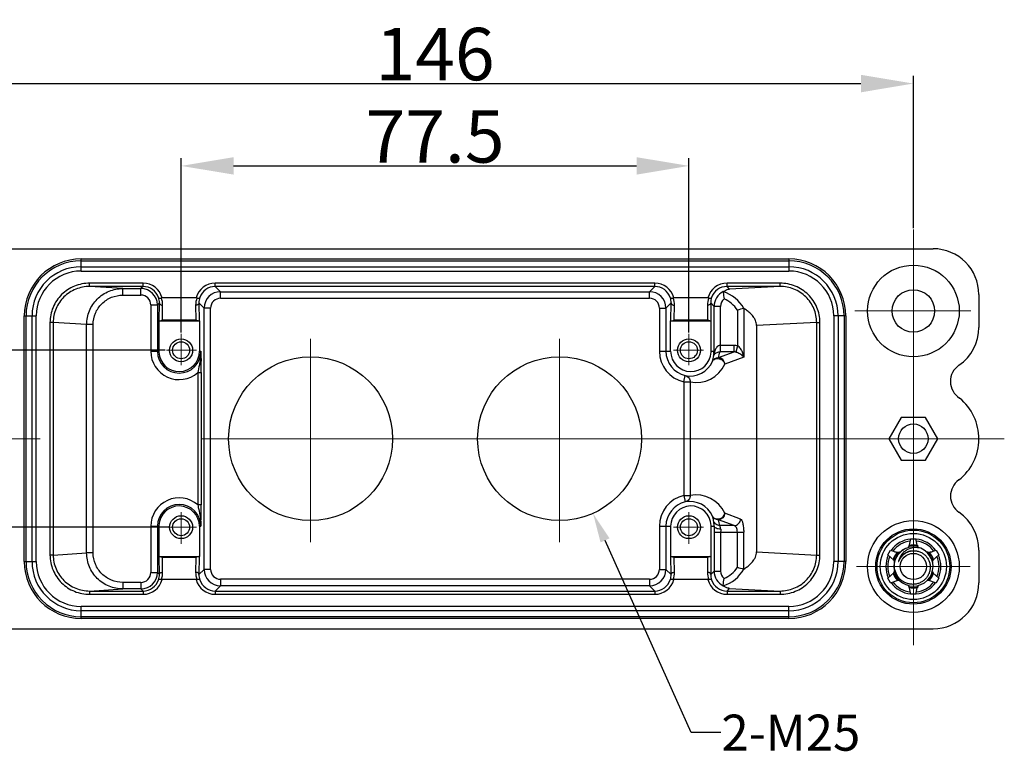
# Model space of a CAD drawing. Units: millimetres. Extents: x 2279 to 3170, y 588 to 1218.
# Drawn here: x 2527 to 2677, y 808 to 920 of the extents above; entities that cross this region are included whole.
import ezdxf

# ---------------------------------------------------------------- set-up
doc = ezdxf.new("R2010")
doc.units = ezdxf.units.MM
doc.header["$LTSCALE"] = 65.395
doc.header["$PDMODE"] = 3
doc.header["$PDSIZE"] = 8
doc.linetypes.add('CENTER', pattern=[0.6, 0.375, -0.075, 0.075, -0.075])
doc.layers.get('0').update_dxf_attribs({"linetype": 'CONTINUOUS', "lineweight": 30})
doc.layers.get('Defpoints').update_dxf_attribs({"linetype": 'CONTINUOUS'})
doc.layers.add('Cen', color=1, linetype='CENTER', lineweight=15)
doc.layers.add('Dim', color=3, linetype='CONTINUOUS', lineweight=15)
doc.styles.add('Romans字体', font='romans.shx', dxfattribs={"width": 0.75})
doc.styles.get("Standard").update_dxf_attribs({"font": 'txt', "width": 0.75})
doc.dimstyles.new('01', dxfattribs={"dimtxt": 8, "dimasz": 8, "dimexe": 1.2, "dimexo": 0.2, "dimgap": 0.5, "dimtad": 1, "dimdec": 1, "dimdsep": 46, "dimtxsty": 'Romans字体', "dimcen": 0, "dimclrd": 1, "dimclre": 6, "dimclrt": 4, "dimazin": 2, "dimtfac": 1, "dimtdec": 1, "dimtofl": 0, "dimtmove": 0, "dimatfit": 3, "dimfxl": 1, "dimtolj": 1, "dimtzin": 0, "dimarcsym": 0})
doc.dimstyles.new('01$3', dxfattribs={"dimtxt": 5.5, "dimasz": 4.5, "dimexe": 2, "dimexo": 0.2, "dimgap": 0.5, "dimtad": 0, "dimtih": 1, "dimtoh": 1, "dimdsep": 46, "dimtxsty": 'STANDARD', "dimcen": 0, "dimclrd": 1, "dimclre": 6, "dimclrt": 4, "dimadec": 0, "dimazin": 2, "dimtfac": 1, "dimtofl": 0, "dimtmove": 0, "dimatfit": 3, "dimfxl": 1, "dimtolj": 1, "dimtzin": 0, "dimarcsym": 0})

# ---------------------------------------------------------------- blocks, each defined once
blk = doc.blocks.new('*D3')
at = {"layer": 'Defpoints', "color": 0}
for p in [(2629.35, 898.03), (2551.85, 872.41), (2629.35, 872.41)]:
    blk.add_point(p, dxfattribs=at)
at = {"layer": 'Dim', "color": 6, "lineweight": -2}
for p, q in [((2551.85, 872.61), (2551.85, 899.23)), ((2629.35, 872.61), (2629.35, 899.23))]:
    blk.add_line(p, q, dxfattribs=at)
at = {"layer": 'Dim', "color": 1, "lineweight": -2}
blk.add_line((2559.85, 898.03), (2621.35, 898.03), dxfattribs=at)
at = {"layer": 'Dim', "color": 1}
for points in [[(2559.85, 899.36), (2559.85, 896.7), (2551.85, 898.03)], [(2621.35, 899.36), (2621.35, 896.7), (2629.35, 898.03)]]:
    blk.add_solid(points, dxfattribs=at)
at = {"layer": 'Dim', "color": 4, "insert": (2590.6, 902.53), "char_height": 8, "attachment_point": 5, "style": 'Romans字体'}
blk.add_mtext('\\A1;77.5', dxfattribs=at)
blk = doc.blocks.new('*D4')
at = {"layer": 'Defpoints', "color": 0}
for p in [(2663.6, 910.6), (2517.6, 888.3), (2663.6, 888.3)]:
    blk.add_point(p, dxfattribs=at)
at = {"layer": 'Dim', "color": 6, "lineweight": -2}
for p, q in [((2517.6, 888.5), (2517.6, 911.8)), ((2663.6, 888.5), (2663.6, 911.8))]:
    blk.add_line(p, q, dxfattribs=at)
at = {"layer": 'Dim', "color": 1, "lineweight": -2}
blk.add_line((2525.6, 910.6), (2655.6, 910.6), dxfattribs=at)
at = {"layer": 'Dim', "color": 1}
for points in [[(2525.6, 911.93), (2525.6, 909.26), (2517.6, 910.6)], [(2655.6, 911.93), (2655.6, 909.26), (2663.6, 910.6)]]:
    blk.add_solid(points, dxfattribs=at)
at = {"layer": 'Dim', "color": 4, "insert": (2590.6, 915.1), "char_height": 8, "attachment_point": 5, "style": 'Romans字体'}
blk.add_mtext('\\A1;146', dxfattribs=at)
blk = doc.blocks.new('*D5')
at = {"layer": 'Defpoints', "color": 0}
for p in [(2549.63, 869.88), (2493.98, 842.88), (2550.1, 842.88)]:
    blk.add_point(p, dxfattribs=at)
at = {"layer": 'Dim', "color": 6, "lineweight": -2}
for p, q in [((2549.43, 869.88), (2492.78, 869.88)), ((2549.9, 842.88), (2492.78, 842.88))]:
    blk.add_line(p, q, dxfattribs=at)
at = {"layer": 'Dim', "color": 1, "lineweight": -2}
blk.add_line((2493.98, 861.88), (2493.98, 850.88), dxfattribs=at)
at = {"layer": 'Dim', "color": 1}
for points in [[(2492.65, 861.88), (2495.31, 861.88), (2493.98, 869.88)], [(2492.65, 850.88), (2495.31, 850.88), (2493.98, 842.88)]]:
    blk.add_solid(points, dxfattribs=at)
at = {"layer": 'Dim', "color": 4, "insert": (2489.48, 856.38), "char_height": 8, "attachment_point": 5, "rotation": 90, "style": 'Romans字体'}
blk.add_mtext('\\A1;27', dxfattribs=at)
blk = doc.blocks.new('*D7')
at = {"layer": 'Defpoints', "color": 0}
for p in [(2604.49, 867.79), (2614.71, 844.98)]:
    blk.add_point(p, dxfattribs=at)
at = {"layer": 'Dim', "color": 1, "lineweight": -2}
for p, q in [((2629.69, 811.52), (2616.55, 840.87)), ((2634.19, 811.52), (2629.69, 811.52))]:
    blk.add_line(p, q, dxfattribs=at)
at = {"layer": 'Dim', "color": 1}
blk.add_solid([(2617.23, 841.18), (2615.86, 840.56), (2614.71, 844.98)], dxfattribs=at)
at = {"layer": 'Dim', "color": 4, "insert": (2644.9, 811.52), "char_height": 5.5, "attachment_point": 5}
blk.add_mtext('\\A1;{\\Fromans|c134;2-M25}', dxfattribs=at)

msp = doc.modelspace()

# ---------------------------------------------------------------- linework, layer by layer
for p, q in [((2514.597, 885.384), (2666.597, 885.384)), ((2536.597, 881.984), (2536.597, 883.819)), ((2536.597, 883.819), (2644.597, 883.819)), ((2644.597, 883.819), (2644.597, 881.984)), ((2536.597, 883.551), (2644.597, 883.551)), ((2536.597, 882.634), (2644.597, 882.634)), ((2536.597, 881.984), (2644.597, 881.984)), ((2537.881, 879.625), (2537.881, 880.125)), ((2546.038, 880.125), (2537.881, 880.125)), ((2542.955, 879.307), (2537.881, 879.625)), ((2546.038, 879.625), (2537.881, 879.625)), ((2542.955, 878.307), (2542.955, 879.307)), ((2542.955, 879.307), (2545.719, 879.307)), ((2546.038, 879.625), (2545.719, 879.307)), ((2545.719, 878.307), (2545.719, 879.307)), ((2546.038, 879.625), (2546.038, 880.125)), ((2557.055, 879.625), (2557.055, 880.125)), ((2624.138, 880.125), (2557.055, 880.125)), ((2557.854, 878.827), (2557.055, 879.625)), ((2624.138, 879.625), (2557.055, 879.625)), ((2624.138, 879.625), (2623.339, 878.827)), ((2624.138, 879.625), (2624.138, 880.125)), ((2643.257, 880.125), (2635.155, 880.125)), ((2635.155, 879.625), (2635.155, 880.125)), ((2643.257, 879.625), (2635.155, 879.625)), ((2635.551, 879.23), (2635.155, 879.625)), ((2643.257, 879.625), (2635.551, 879.23)), ((2643.257, 879.625), (2643.257, 880.125)), ((2542.955, 878.307), (2545.719, 878.307)), ((2554.153, 877.884), (2548.94, 877.884)), ((2557.854, 877.827), (2557.854, 878.827)), ((2557.854, 878.827), (2623.339, 878.827)), ((2557.854, 877.827), (2623.339, 877.827)), ((2623.339, 877.827), (2623.339, 878.827)), ((2632.253, 877.884), (2627.04, 877.884)), ((2673.597, 878.384), (2673.597, 873.383)), ((2547.219, 876.807), (2547.219, 869.734)), ((2547.219, 876.807), (2548.219, 876.807)), ((2548.529, 877.117), (2548.219, 876.807)), ((2548.219, 876.807), (2548.219, 869.734)), ((2548.506, 874.384), (2548.529, 877.117)), ((2549.01, 874.53), (2549.029, 876.763)), ((2554.064, 876.763), (2554.083, 874.53)), ((2554.564, 877.117), (2554.588, 874.384)), ((2555.354, 876.327), (2554.564, 877.117)), ((2555.354, 836.441), (2555.354, 876.327)), ((2556.354, 876.327), (2555.354, 876.327)), ((2556.354, 836.441), (2556.354, 876.327)), ((2624.839, 876.327), (2625.839, 876.327)), ((2624.839, 876.327), (2624.839, 869.734)), ((2626.629, 877.117), (2625.839, 876.327)), ((2625.839, 876.327), (2625.839, 869.734)), ((2626.606, 874.384), (2626.629, 877.117)), ((2627.11, 874.53), (2627.129, 876.763)), ((2632.164, 876.763), (2632.183, 874.53)), ((2632.664, 877.117), (2632.688, 874.384)), ((2633.188, 876.593), (2632.664, 877.117)), ((2634.188, 876.593), (2633.188, 876.593)), ((2633.188, 869.426), (2633.188, 876.593)), ((2634.188, 869.645), (2634.188, 876.593)), ((2637.703, 876.272), (2637.703, 868.828)), ((2527.911, 837.634), (2527.911, 875.134)), ((2527.911, 875.134), (2529.747, 875.134)), ((2528.18, 837.634), (2528.18, 875.134)), ((2529.097, 837.634), (2529.097, 875.134)), ((2529.747, 837.634), (2529.747, 875.134)), ((2636.737, 876.004), (2636.737, 870.585)), ((2653.282, 875.134), (2651.447, 875.134)), ((2651.447, 875.134), (2651.447, 837.634)), ((2652.097, 875.134), (2652.097, 837.634)), ((2653.014, 875.134), (2653.014, 837.634)), ((2653.282, 875.134), (2653.282, 837.634)), ((2531.831, 874.132), (2531.831, 838.636)), ((2532.326, 874.132), (2531.831, 874.132)), ((2532.326, 874.132), (2532.326, 838.636)), ((2537.427, 873.812), (2532.326, 874.132)), ((2537.427, 838.956), (2537.427, 873.812)), ((2538.417, 873.812), (2537.427, 873.812)), ((2538.417, 838.956), (2538.417, 873.812)), ((2548.459, 874.384), (2548.459, 869.607)), ((2548.459, 874.384), (2554.637, 874.384)), ((2549.01, 874.53), (2554.083, 874.53)), ((2554.637, 874.384), (2554.637, 869.734)), ((2626.557, 874.384), (2632.734, 874.384)), ((2626.557, 869.734), (2626.557, 874.384)), ((2627.11, 874.53), (2632.183, 874.53)), ((2632.734, 869.607), (2632.734, 874.384)), ((2648.841, 874.134), (2639.648, 873.662)), ((2639.648, 873.662), (2639.648, 839.106)), ((2648.841, 874.134), (2649.334, 874.134)), ((2648.841, 838.634), (2648.841, 874.134)), ((2649.334, 838.634), (2649.334, 874.134)), ((2636.253, 870.64), (2634.188, 870.64)), ((2636.253, 869.645), (2636.253, 870.64)), ((2636.737, 870.585), (2636.51, 869.623)), ((2547.219, 869.734), (2548.459, 869.734)), ((2554.637, 869.734), (2554.874, 869.734)), ((2624.839, 869.734), (2626.557, 869.734)), ((2632.734, 869.734), (2633.107, 869.734)), ((2633.13, 869.396), (2633.13, 869.277)), ((2633.174, 869.245), (2633.184, 869.276)), ((2633.183, 869.278), (2633.184, 869.276)), ((2633.188, 869.416), (2633.188, 869.426)), ((2633.843, 868.761), (2636.253, 869.645)), ((2636.253, 869.645), (2634.188, 869.645)), ((2637.703, 868.828), (2634.809, 867.765)), ((2554.387, 866.469), (2554.387, 846.299)), ((2554.387, 866.469), (2554.887, 866.469)), ((2554.887, 866.469), (2554.887, 846.299)), ((2628.564, 865.05), (2628.789, 866.024)), ((2628.564, 865.05), (2629.53, 865.05)), ((2628.564, 865.05), (2628.564, 847.718)), ((2629.53, 865.05), (2629.53, 847.718)), ((2661.72, 859.634), (2659.844, 856.384)), ((2665.473, 859.634), (2661.72, 859.634)), ((2667.349, 856.384), (2665.473, 859.634)), ((2659.844, 856.384), (2661.72, 853.134)), ((2665.473, 853.134), (2667.349, 856.384)), ((2661.72, 853.134), (2665.473, 853.134)), ((2628.564, 847.718), (2629.53, 847.718)), ((2628.564, 847.718), (2628.789, 846.744)), ((2554.887, 846.299), (2554.387, 846.299)), ((2637.219, 844.118), (2634.809, 845.003)), ((2547.219, 843.034), (2547.219, 835.961)), ((2547.219, 843.034), (2548.459, 843.034)), ((2548.219, 843.034), (2548.219, 835.961)), ((2548.459, 843.161), (2548.459, 838.384)), ((2554.637, 843.034), (2554.637, 838.384)), ((2554.637, 843.034), (2554.874, 843.034)), ((2624.839, 843.034), (2626.557, 843.034)), ((2624.839, 843.034), (2624.839, 836.441)), ((2625.839, 843.034), (2625.839, 836.441)), ((2626.557, 843.034), (2626.557, 838.384)), ((2632.734, 838.384), (2632.734, 843.161)), ((2632.734, 843.034), (2633.19, 843.034)), ((2636.253, 843.123), (2633.843, 844.007)), ((2636.253, 843.123), (2634.073, 843.123)), ((2633.188, 842.128), (2637.703, 842.128)), ((2633.188, 842.128), (2633.188, 836.175)), ((2634.188, 842.128), (2634.188, 836.175)), ((2636.737, 836.764), (2636.737, 842.128)), ((2637.703, 836.496), (2637.703, 842.128)), ((2662.944, 839.944), (2663.197, 841.131)), ((2663.197, 841.131), (2663.997, 841.131)), ((2664.249, 839.944), (2663.997, 841.131)), ((2532.326, 838.636), (2531.831, 838.636)), ((2532.326, 838.636), (2537.427, 838.956)), ((2538.417, 838.956), (2537.427, 838.956)), ((2639.648, 839.106), (2648.841, 838.634)), ((2648.841, 838.634), (2649.334, 838.634)), ((2659.719, 838.661), (2660.119, 839.354)), ((2659.719, 838.661), (2660.621, 837.849)), ((2660.119, 839.354), (2660.978, 839.075)), ((2666.215, 839.075), (2667.074, 839.354)), ((2666.573, 837.849), (2667.474, 838.661)), ((2667.074, 839.354), (2667.474, 838.661)), ((2673.597, 839.385), (2673.597, 834.384)), ((2527.911, 837.634), (2529.747, 837.634)), ((2548.459, 838.384), (2554.637, 838.384)), ((2548.529, 835.651), (2548.506, 838.384)), ((2549.029, 836.005), (2549.01, 838.238)), ((2554.083, 838.238), (2549.01, 838.238)), ((2554.083, 838.238), (2554.064, 836.005)), ((2554.588, 838.384), (2554.564, 835.651)), ((2626.557, 838.384), (2632.734, 838.384)), ((2626.629, 835.651), (2626.606, 838.384)), ((2632.183, 838.238), (2627.11, 838.238)), ((2627.129, 836.005), (2627.11, 838.238)), ((2632.183, 838.238), (2632.164, 836.005)), ((2632.688, 838.384), (2632.664, 835.651)), ((2653.282, 837.634), (2651.447, 837.634)), ((2547.219, 835.961), (2548.219, 835.961)), ((2548.219, 835.961), (2548.529, 835.651)), ((2554.564, 835.651), (2555.354, 836.441)), ((2556.354, 836.441), (2555.354, 836.441)), ((2624.839, 836.441), (2625.839, 836.441)), ((2625.839, 836.441), (2626.629, 835.651)), ((2632.664, 835.651), (2633.188, 836.175)), ((2633.188, 836.175), (2634.188, 836.175)), ((2659.719, 835.107), (2660.621, 835.919)), ((2666.573, 835.919), (2667.474, 835.107)), ((2542.955, 834.461), (2542.955, 833.461)), ((2545.719, 834.461), (2542.955, 834.461)), ((2545.719, 834.461), (2545.719, 833.461)), ((2554.153, 834.884), (2548.94, 834.884)), ((2557.854, 834.941), (2557.854, 833.941)), ((2623.339, 834.941), (2557.854, 834.941)), ((2623.339, 834.941), (2623.339, 833.941)), ((2632.253, 834.884), (2627.04, 834.884)), ((2660.119, 834.414), (2659.719, 835.107)), ((2660.119, 834.414), (2661.273, 834.789)), ((2665.92, 834.789), (2667.074, 834.414)), ((2667.474, 835.107), (2667.074, 834.414)), ((2537.881, 833.143), (2542.955, 833.461)), ((2537.881, 833.143), (2537.881, 832.643)), ((2537.881, 833.143), (2546.038, 833.143)), ((2537.881, 832.643), (2546.038, 832.643)), ((2545.719, 833.461), (2542.955, 833.461)), ((2545.719, 833.461), (2546.038, 833.143)), ((2546.038, 833.143), (2546.038, 832.643)), ((2557.055, 833.143), (2557.854, 833.941)), ((2557.055, 833.143), (2557.055, 832.643)), ((2557.055, 833.143), (2624.138, 833.143)), ((2557.055, 832.643), (2624.138, 832.643)), ((2623.339, 833.941), (2557.854, 833.941)), ((2623.339, 833.941), (2624.138, 833.143)), ((2624.138, 833.143), (2624.138, 832.643)), ((2635.155, 833.143), (2635.551, 833.538)), ((2635.155, 833.143), (2643.257, 833.143)), ((2635.155, 833.143), (2635.155, 832.643)), ((2635.155, 832.643), (2643.257, 832.643)), ((2635.551, 833.538), (2643.257, 833.143)), ((2643.257, 833.143), (2643.257, 832.643)), ((2663.197, 832.637), (2662.944, 833.824)), ((2663.997, 832.637), (2663.197, 832.637)), ((2663.997, 832.637), (2664.249, 833.824)), ((2536.597, 828.949), (2536.597, 830.784)), ((2644.597, 830.784), (2536.597, 830.784)), ((2644.597, 830.134), (2536.597, 830.134)), ((2644.597, 828.949), (2644.597, 830.784)), ((2644.597, 829.217), (2536.597, 829.217)), ((2644.597, 828.949), (2536.597, 828.949)), ((2514.597, 827.384), (2666.597, 827.384))]:
    msp.add_line(p, q)
msp.add_lwpolyline([(2633.165, 869.217), (2633.163, 869.211), (2633.165, 869.218), (2633.174, 869.245)])
for centre, radius in [((2663.597, 875.884), 7), ((2663.597, 875.884), 3.25), ((2551.847, 869.884), 1.75), ((2629.347, 869.884), 1.75), ((2551.847, 869.884), 1.3), ((2629.347, 869.884), 1.3), ((2571.597, 856.384), 12.5), ((2609.597, 856.384), 12.5), ((2663.597, 856.384), 2.25), ((2551.847, 842.884), 1.75), ((2629.347, 842.884), 1.75), ((2551.847, 842.884), 1.3), ((2629.347, 842.884), 1.3), ((2663.597, 836.884), 7), ((2663.597, 836.884), 5.75), ((2663.597, 836.884), 5.55), ((2663.597, 836.884), 5.05), ((2663.597, 836.884), 2)]:
    msp.add_circle(centre, radius)
for centre, radius, start, end in [((2666.597, 878.384), 7, 0, 90), ((2536.597, 875.134), 8.685, 90, 180), ((2644.597, 875.134), 8.685, 0, 90), ((2536.597, 875.134), 8.417, 90, 180), ((2536.597, 875.134), 7.5, 90, 180), ((2644.597, 875.134), 8.417, 360, 90), ((2644.597, 875.134), 7.5, 0, 90), ((2536.597, 875.134), 6.85, 90, 180), ((2644.597, 875.134), 6.85, 0, 90), ((2545.719, 876.807), 2.5, 0.00156, 89.99844), ((2546.038, 877.125), 3, 14.64973, 89.99821), ((2546.038, 877.125), 2.5, 18.7805, 89.99885), ((2557.055, 877.125), 3, 90.00181, 165.35025), ((2557.055, 877.125), 2.5, 90.00115, 161.21951), ((2624.138, 877.125), 3, 14.64973, 89.99821), ((2624.138, 877.125), 2.5, 18.7805, 89.99885), ((2635.155, 877.125), 3, 90.00181, 165.35025), ((2635.155, 877.125), 2.5, 90.00115, 161.21951), ((2545.719, 876.807), 1.5, 359.99947, 90.00015), ((2545.994, 877.145), 2.535, 359.36886, 18.04566), ((2545.991, 876.791), 3.039, 359.48771, 20.84733), ((2557.095, 876.792), 3.032, 159.12775, 180.53733), ((2557.099, 877.145), 2.535, 161.95482, 180.63066), ((2557.854, 876.327), 2.5, 90.00156, 179.99844), ((2557.854, 876.327), 1.5, 89.99983, 180.00056), ((2623.339, 876.327), 2.5, 0.00156, 89.99844), ((2623.339, 876.327), 1.5, 359.99947, 90.00014), ((2624.094, 877.145), 2.535, 359.36886, 18.04566), ((2624.091, 876.791), 3.039, 359.48771, 20.84733), ((2635.195, 876.792), 3.032, 159.12775, 180.53733), ((2635.199, 877.145), 2.535, 161.95482, 180.63066), ((2635.688, 876.593), 2.5, 116.34491, 179.99481), ((2635.688, 876.593), 1.5, 131.18906, 179.99687), ((2632.909, 873.556), 5.532, 29.3433, 72.4518), ((2632.921, 873.547), 4.538, 32.77464, 66.91895), ((2646.983, 841.013), 36.46, 104.74605, 106.32156), ((2666.597, 873.383), 7, 304.47176, 0), ((2634.188, 875.718), 5.078, 269.35096, 269.99978), ((2636.253, 868.526), 2.115, 76.79457, 90.00858), ((2551.547, 869.734), 4.327, 180, 311.02044), ((2551.547, 869.734), 3.327, 180, 0), ((2551.547, 869.734), 3.09, 182.35878, 0), ((2629.647, 869.734), 4.807, 180, 256.98688), ((2629.647, 869.734), 3.807, 180, 256.98686), ((2629.647, 869.734), 3.09, 180, 357.64122), ((2629.623, 869.335), 3.508, 340.94546, 355.5997), ((2629.618, 869.335), 3.512, 0.98969, 6.52151), ((2629.621, 869.335), 3.509, 355.59818, 359.05318), ((2634.461, 868.835), 1.353, 160.88694, 162.86525), ((2624.872, 869.493), 8.316, 359.01122, 359.47316), ((2633.862, 868.794), 0.789, 148.03179, 148.82692), ((2633.865, 868.793), 0.792, 145.85585, 148.04648), ((2633.878, 868.783), 0.808, 137.24843, 145.80705), ((2633.908, 868.756), 0.849, 132.546, 137.25879), ((2633.936, 868.725), 0.89, 127.60268, 132.54069), ((2629.614, 870.33), 4.51, 339.64153, 351.27561), ((2634.188, 889.945), 20.3, 269.67555, 270.00012), ((2636.281, 868.471), 1.174, 78.69091, 91.34044), ((2183.784, 866.431), 371.103, 0.00586, 0.27669), ((2629.491, 869.736), 3.778, 259.29074, 335.83889), ((2630.457, 869.737), 4.778, 258.81014, 335.62604), ((2672.257, 865.139), 3, 124.47176, 237.82004), ((2665.597, 856.384), 8, 308.14732, 50.97629), ((2672.257, 847.629), 3, 124.89615, 235.52824), ((2629.647, 843.034), 4.807, 103.01312, 180), ((2630.457, 843.031), 4.778, 24.37398, 101.18987), ((2551.547, 843.034), 4.327, 48.97999, 180), ((2551.547, 843.034), 3.327, 0, 180), ((2551.547, 843.034), 3.09, 0, 177.64122), ((2156.351, 846.404), 398.536, 359.73263, 359.98482), ((2629.647, 843.034), 3.807, 103.01313, 180), ((2629.647, 843.034), 3.09, 2.35878, 180), ((2629.491, 843.032), 3.778, 24.16064, 100.70928), ((1818.226, 848.008), 736.665, 359.613125, 359.73061), ((2629.623, 843.433), 3.507, 7.32478, 19.05438), ((2666.597, 839.385), 7, 0, 55.52824), ((2838.318, 842.152), 205.131, 179.75359, 180.00678), ((2629.586, 842.432), 4.54, 8.75219, 20.30397), ((2687.372, 842.132), 53.184, 179.51634, 180.00416), ((2663.597, 836.884), 4.2, 95.65979, 144.34021), ((2663.597, 836.884), 3.913, 97.00169, 142.99831), ((2663.597, 836.884), 3.2, 78.48665, 101.51335), ((2663.597, 836.884), 3.25, 78.76511, 101.23489), ((2663.597, 836.884), 4.2, 35.65979, 84.34021), ((2663.597, 836.884), 3.913, 37.00169, 82.99831), ((2663.597, 836.884), 4.2, 155.65979, 204.34021), ((2663.597, 836.884), 3.25, 138.25434, 161.2093), ((2663.597, 836.884), 3.2, 137.94045, 161.51335), ((2663.597, 836.884), 3, 112.59487, 112.5), ((2663.597, 836.884), 2.392, 102.48264, 146.70736), ((2663.596, 836.888), 2.388, 99.03692, 102.48304), ((2663.597, 836.884), 3.2, 18.48665, 42.05966), ((2663.597, 836.884), 3.25, 18.7907, 41.74538), ((2663.597, 836.884), 4.2, 335.65979, 24.34021), ((2536.597, 837.634), 8.685, 180, 270), ((2536.597, 837.634), 8.417, 180, 270), ((2536.597, 837.634), 7.5, 180, 270), ((2536.597, 837.634), 6.85, 180, 270), ((2644.597, 837.634), 8.685, 270, 0), ((2644.597, 837.634), 8.417, 270, 0), ((2644.597, 837.634), 7.5, 270, 0), ((2644.597, 837.634), 6.85, 270, 0), ((2663.597, 836.884), 3.913, 157.00169, 202.99831), ((2659.825, 837.326), 0.923, 18.99764, 33.33205), ((2663.604, 836.88), 2.4, 146.73074, 159.95243), ((2667.182, 837.191), 0.897, 139.61426, 142.82206), ((2667.158, 837.211), 0.866, 138.66547, 139.60035), ((2663.597, 836.884), 3.913, 337.00169, 22.99831), ((2545.719, 835.961), 2.5, 270.00156, 359.99844), ((2545.719, 835.961), 1.5, 269.99985, 0.00053), ((2545.995, 835.623), 2.535, 341.95356, 0.63192), ((2545.998, 835.976), 3.032, 339.12798, 0.53656), ((2557.102, 835.977), 3.038, 179.48618, 200.84833), ((2557.099, 835.623), 2.535, 179.36928, 198.04524), ((2557.854, 836.441), 2.5, 180.00156, 269.99844), ((2557.854, 836.441), 1.5, 179.99944, 270.00017), ((2623.339, 836.441), 2.5, 270.00156, 359.99844), ((2623.339, 836.441), 1.5, 269.99986, 0.00053), ((2624.095, 835.623), 2.535, 341.95356, 0.63192), ((2624.098, 835.976), 3.032, 339.12798, 0.53656), ((2635.202, 835.977), 3.038, 179.48618, 200.84833), ((2635.199, 835.623), 2.535, 179.36928, 198.04524), ((2635.688, 836.175), 2.5, 180.01395, 243.65509), ((2635.688, 836.175), 1.5, 180.00311, 228.81096), ((2632.909, 839.212), 5.532, 287.54813, 330.65697), ((2632.921, 839.221), 4.539, 293.08212, 327.22429), ((2647.405, 873.281), 38.043, 253.71399, 255.22391), ((2663.597, 836.884), 3.25, 198.7907, 221.33313), ((2663.597, 836.884), 3.2, 198.48665, 221.51335), ((2663.597, 836.884), 3.2, 318.48665, 341.51335), ((2663.597, 836.884), 3.25, 318.66687, 341.2093), ((2667.37, 836.443), 0.925, 199.59291, 213.38913), ((2546.038, 835.643), 3, 270.00183, 345.35022), ((2546.038, 835.643), 2.5, 270.00115, 341.21951), ((2557.055, 835.643), 3, 194.64973, 269.99821), ((2557.055, 835.643), 2.5, 198.7805, 269.99885), ((2624.138, 835.643), 3, 270.00183, 345.35022), ((2624.138, 835.643), 2.5, 270.00115, 341.21951), ((2635.155, 835.643), 3, 194.64973, 269.99821), ((2635.155, 835.643), 2.5, 198.7805, 269.99885), ((2663.597, 836.884), 4.2, 215.65979, 264.34021), ((2663.597, 836.884), 3.913, 217.00169, 262.99831), ((2663.597, 836.884), 4.2, 275.65979, 324.34021), ((2663.597, 836.884), 3.913, 277.00169, 322.99831), ((2666.597, 834.384), 7, 270, 0), ((2663.597, 836.884), 3.2, 258.48665, 281.51335), ((2663.597, 836.884), 3.25, 258.76511, 281.23489)]:
    msp.add_arc(centre, radius, start, end)
for points, knots in [([(2537.881, 880.125), (2537.098, 880.125), (2535.514, 879.817), (2533.503, 878.492), (2532.149, 876.499), (2531.831, 874.915), (2531.831, 874.132)], [0, 0, 0, 0, 0.2500447, 0.5000548, 0.7500332, 1, 1, 1, 1]), ([(2537.881, 879.625), (2537.162, 879.625), (2535.71, 879.344), (2533.864, 878.13), (2532.618, 876.304), (2532.326, 874.851), (2532.326, 874.132)], [0, 0, 0, 0, 0.2500442, 0.5000513, 0.7500288, 1, 1, 1, 1]), ([(2537.427, 873.812), (2537.427, 874.529), (2537.717, 875.978), (2538.952, 877.805), (2540.789, 879.023), (2542.238, 879.306), (2542.955, 879.307)], [0, 0, 0, 0, 0.2500157, 0.5000137, 0.7500034, 1, 1, 1, 1]), ([(2634.578, 878.833), (2634.655, 878.888), (2634.953, 879.075), (2635.296, 879.194), (2635.551, 879.23)], [0, 0, 0, 0, 0.2678377, 1, 1, 1, 1]), ([(2649.334, 874.134), (2649.334, 874.919), (2649.013, 876.506), (2647.648, 878.498), (2645.628, 879.819), (2644.042, 880.125), (2643.257, 880.125)], [0, 0, 0, 0, 0.249947, 0.4999179, 0.7499361, 1, 1, 1, 1]), ([(2648.841, 874.134), (2648.841, 874.854), (2648.545, 876.311), (2647.289, 878.137), (2645.433, 879.346), (2643.977, 879.625), (2643.257, 879.625)], [0, 0, 0, 0, 0.2499524, 0.499923, 0.7499378, 1, 1, 1, 1]), ([(2538.417, 873.812), (2538.417, 874.399), (2538.656, 875.587), (2539.672, 877.082), (2541.18, 878.076), (2542.368, 878.307), (2542.955, 878.307)], [0, 0, 0, 0, 0.249968, 0.4999473, 0.7499574, 1, 1, 1, 1]), ([(2548.405, 877.93), (2548.423, 877.881), (2548.538, 877.843), (2548.681, 877.845), (2548.779, 877.86), (2548.831, 877.872)], [0, 0, 0, 0, 0.3514908, 0.6438155, 1, 1, 1, 1]), ([(2554.263, 877.872), (2554.315, 877.86), (2554.413, 877.845), (2554.556, 877.843), (2554.67, 877.881), (2554.688, 877.93)], [0, 0, 0, 0, 0.3562072, 0.6485818, 1, 1, 1, 1]), ([(2626.505, 877.93), (2626.523, 877.881), (2626.638, 877.843), (2626.781, 877.845), (2626.879, 877.86), (2626.931, 877.872)], [0, 0, 0, 0, 0.3514908, 0.6438155, 1, 1, 1, 1]), ([(2632.363, 877.872), (2632.415, 877.86), (2632.513, 877.845), (2632.656, 877.843), (2632.77, 877.881), (2632.788, 877.93)], [0, 0, 0, 0, 0.3562072, 0.6485818, 1, 1, 1, 1]), ([(2634.578, 878.833), (2634.578, 878.833), (2634.577, 878.832), (2634.577, 878.831), (2634.578, 878.83)], [0, 0, 0, 0, 0.4740272, 1, 1, 1, 1]), ([(2634.577, 878.831), (2634.58, 878.794), (2634.61, 878.423), (2634.647, 878.053), (2634.7, 877.722)], [0, 0, 0, 0, 0.0990685, 1, 1, 1, 1]), ([(2548.529, 877.117), (2548.53, 877.07), (2548.561, 876.97), (2548.677, 876.855), (2548.841, 876.781), (2548.965, 876.764), (2549.029, 876.763)], [0, 0, 0, 0, 0.2092983, 0.4449495, 0.7127511, 1, 1, 1, 1]), ([(2554.564, 877.117), (2554.563, 877.07), (2554.532, 876.97), (2554.416, 876.855), (2554.252, 876.781), (2554.128, 876.764), (2554.064, 876.763)], [0, 0, 0, 0, 0.2092983, 0.4449495, 0.7127511, 1, 1, 1, 1]), ([(2626.629, 877.117), (2626.63, 877.07), (2626.661, 876.97), (2626.777, 876.855), (2626.941, 876.781), (2627.065, 876.764), (2627.129, 876.763)], [0, 0, 0, 0, 0.2092983, 0.4449495, 0.7127511, 1, 1, 1, 1]), ([(2632.664, 877.117), (2632.663, 877.07), (2632.632, 876.97), (2632.516, 876.855), (2632.352, 876.781), (2632.228, 876.764), (2632.164, 876.763)], [0, 0, 0, 0, 0.2092983, 0.4449495, 0.7127511, 1, 1, 1, 1]), ([(2639.648, 873.662), (2639.648, 873.925), (2639.556, 874.36), (2639.227, 874.971), (2638.798, 875.471), (2638.267, 875.917), (2637.908, 876.158), (2637.731, 876.267)], [0, 0, 0, 0, 0.2341529, 0.3838776, 0.6156322, 0.8149666, 1, 1, 1, 1]), ([(2548.654, 874.384), (2548.712, 874.384), (2548.84, 874.423), (2548.952, 874.49), (2549.01, 874.53)], [0, 0, 0, 0, 0.4498901, 1, 1, 1, 1]), ([(2554.439, 874.384), (2554.381, 874.384), (2554.253, 874.423), (2554.142, 874.49), (2554.083, 874.53)], [0, 0, 0, 0, 0.4498901, 1, 1, 1, 1]), ([(2626.754, 874.384), (2626.812, 874.384), (2626.94, 874.423), (2627.052, 874.49), (2627.11, 874.53)], [0, 0, 0, 0, 0.4498901, 1, 1, 1, 1]), ([(2632.539, 874.384), (2632.481, 874.384), (2632.353, 874.423), (2632.242, 874.49), (2632.183, 874.53)], [0, 0, 0, 0, 0.4498901, 1, 1, 1, 1]), ([(2634.13, 870.641), (2634.031, 870.642), (2633.833, 870.586), (2633.543, 870.341), (2633.405, 870.095), (2633.336, 869.93)], [0, 0, 0, 0, 0.2664464, 0.5202425, 1, 1, 1, 1]), ([(2634.13, 870.641), (2634.13, 870.521), (2634.126, 870.297), (2634.116, 870.031), (2634.104, 869.854), (2634.096, 869.757), (2634.085, 869.691), (2634.079, 869.656), (2634.073, 869.646)], [0, 0, 0, 0, 0.3605064, 0.6729028, 0.7975739, 0.895619, 0.9636566, 1, 1, 1, 1]), ([(2637.508, 869.583), (2637.432, 869.779), (2637.243, 870.161), (2636.934, 870.491), (2636.737, 870.585)], [0, 0, 0, 0, 0.4900416, 1, 1, 1, 1]), ([(2554.874, 869.734), (2554.874, 869.594), (2554.861, 869.029), (2554.786, 868.467), (2554.71, 868.049)], [0, 0, 0, 0, 0.2483177, 1, 1, 1, 1]), ([(2554.874, 869.734), (2554.875, 869.612), (2554.878, 869.108), (2554.881, 868.605), (2554.883, 868.224)], [0, 0, 0, 0, 0.2425293, 1, 1, 1, 1]), ([(2632.938, 868.19), (2633.017, 868.358), (2633.277, 868.655), (2633.657, 868.762), (2633.843, 868.761)], [0, 0, 0, 0, 0.4996847, 1, 1, 1, 1]), ([(2632.938, 868.19), (2632.977, 868.273), (2633.094, 868.428), (2633.346, 868.582), (2633.648, 868.647), (2634.074, 868.61), (2634.559, 868.354), (2634.78, 867.964), (2634.809, 867.765)], [0, 0, 0, 0, 0.1134928, 0.2316913, 0.356848, 0.4880981, 0.753149, 1, 1, 1, 1]), ([(2633.107, 869.734), (2633.114, 869.697), (2633.139, 869.545), (2633.164, 869.393), (2633.183, 869.278)], [0, 0, 0, 0, 0.2455319, 1, 1, 1, 1]), ([(2633.168, 869.233), (2633.157, 869.198), (2633.119, 869.063), (2633.172, 869.177), (2633.187, 869.203)], [0, 0, 0, 0, 0.5536884, 1, 1, 1, 1]), ([(2633.242, 869.654), (2633.235, 869.629), (2633.223, 869.583), (2633.206, 869.503), (2633.198, 869.479), (2633.189, 869.418), (2633.188, 869.426)], [0, 0, 0, 0, 0.3358464, 0.646567, 0.9004271, 1, 1, 1, 1]), ([(2633.393, 869.43), (2633.429, 869.458), (2633.629, 869.59), (2633.878, 869.648), (2634.073, 869.646)], [0, 0, 0, 0, 0.188856, 1, 1, 1, 1]), ([(2634.809, 867.765), (2634.803, 868.016), (2634.597, 868.528), (2634.089, 868.754), (2633.843, 868.761)], [0, 0, 0, 0, 0.5047203, 1, 1, 1, 1]), ([(2636.511, 869.623), (2636.612, 869.602), (2636.937, 869.504), (2637.234, 869.325), (2637.41, 869.17)], [0, 0, 0, 0, 0.3048821, 1, 1, 1, 1]), ([(2637.703, 868.828), (2637.685, 868.857), (2637.602, 868.982), (2637.497, 869.093), (2637.41, 869.17)], [0, 0, 0, 0, 0.2289259, 1, 1, 1, 1]), ([(2637.702, 868.829), (2637.693, 868.892), (2637.65, 869.149), (2637.578, 869.4), (2637.508, 869.583)], [0, 0, 0, 0, 0.2469622, 1, 1, 1, 1]), ([(2554.71, 868.049), (2554.687, 867.92), (2554.585, 867.392), (2554.468, 866.867), (2554.387, 866.469)], [0, 0, 0, 0, 0.2442454, 1, 1, 1, 1]), ([(2628.789, 866.024), (2628.998, 865.976), (2629.394, 865.718), (2629.533, 865.269), (2629.53, 865.05)], [0, 0, 0, 0, 0.4944244, 1, 1, 1, 1]), ([(2629.53, 847.718), (2629.533, 847.499), (2629.394, 847.05), (2628.998, 846.792), (2628.789, 846.744)], [0, 0, 0, 0, 0.5055756, 1, 1, 1, 1]), ([(2554.387, 846.299), (2554.414, 846.164), (2554.524, 845.638), (2554.64, 845.113), (2554.71, 844.719)], [0, 0, 0, 0, 0.2555866, 1, 1, 1, 1]), ([(2554.71, 844.719), (2554.736, 844.579), (2554.828, 844.022), (2554.875, 843.456), (2554.874, 843.034)], [0, 0, 0, 0, 0.252765, 1, 1, 1, 1]), ([(2632.938, 844.578), (2632.977, 844.495), (2633.094, 844.34), (2633.346, 844.186), (2633.649, 844.121), (2634.075, 844.157), (2634.473, 844.372), (2634.728, 844.709), (2634.793, 844.906), (2634.809, 845.003)], [0, 0, 0, 0, 0.1132891, 0.231094, 0.3559771, 0.4869142, 0.7510686, 0.8791792, 1, 1, 1, 1]), ([(2633.843, 844.007), (2633.657, 844.007), (2633.277, 844.113), (2633.017, 844.41), (2632.938, 844.578)], [0, 0, 0, 0, 0.5007091, 1, 1, 1, 1]), ([(2634.809, 845.003), (2634.803, 844.752), (2634.597, 844.24), (2634.089, 844.014), (2633.843, 844.007)], [0, 0, 0, 0, 0.5051036, 1, 1, 1, 1]), ([(2634.073, 843.123), (2633.855, 843.122), (2633.408, 843.272), (2633.153, 843.67), (2633.101, 843.88)], [0, 0, 0, 0, 0.5007589, 1, 1, 1, 1]), ([(2633.19, 843.034), (2633.191, 843.235), (2633.169, 843.493), (2633.122, 843.773), (2633.105, 843.854), (2633.101, 843.88)], [0, 0, 0, 0, 0.7093827, 0.9063208, 1, 1, 1, 1]), ([(2634.19, 842.581), (2634.062, 842.581), (2633.817, 842.605), (2633.461, 842.698), (2633.192, 842.889), (2633.19, 843.034)], [0, 0, 0, 0, 0.3309927, 0.6235522, 1, 1, 1, 1]), ([(2634.19, 842.581), (2634.191, 842.706), (2634.163, 842.873), (2634.103, 843.049), (2634.078, 843.104), (2634.073, 843.123)], [0, 0, 0, 0, 0.6763644, 0.8926056, 1, 1, 1, 1]), ([(2636.253, 843.123), (2636.499, 843.129), (2637.007, 843.356), (2637.213, 843.867), (2637.219, 844.118)], [0, 0, 0, 0, 0.4948852, 1, 1, 1, 1]), ([(2636.737, 842.127), (2636.737, 842.255), (2636.711, 842.495), (2636.597, 842.859), (2636.401, 843.096), (2636.253, 843.123)], [0, 0, 0, 0, 0.327879, 0.6127389, 1, 1, 1, 1]), ([(2637.219, 844.118), (2637.304, 844.087), (2637.455, 843.861), (2637.585, 843.434), (2637.682, 842.825), (2637.702, 842.371), (2637.703, 842.128)], [0, 0, 0, 0, 0.129548, 0.3503929, 0.6518876, 1, 1, 1, 1]), ([(2662.918, 839.957), (2662.926, 839.973), (2662.956, 840.037), (2662.979, 840.105), (2662.99, 840.157)], [0, 0, 0, 0, 0.2546559, 1, 1, 1, 1]), ([(2664.204, 840.157), (2664.207, 840.14), (2664.225, 840.071), (2664.251, 840.005), (2664.275, 839.957)], [0, 0, 0, 0, 0.2460604, 1, 1, 1, 1]), ([(2531.831, 838.636), (2531.831, 837.853), (2532.149, 836.269), (2533.503, 834.276), (2535.514, 832.951), (2537.098, 832.643), (2537.881, 832.643)], [0, 0, 0, 0, 0.2499665, 0.499945, 0.7499552, 1, 1, 1, 1]), ([(2532.326, 838.636), (2532.326, 837.917), (2532.618, 836.464), (2533.864, 834.638), (2535.71, 833.424), (2537.162, 833.143), (2537.881, 833.143)], [0, 0, 0, 0, 0.2499709, 0.4999485, 0.7499557, 1, 1, 1, 1]), ([(2542.955, 833.461), (2542.238, 833.462), (2540.789, 833.745), (2538.952, 834.963), (2537.717, 836.79), (2537.427, 838.239), (2537.427, 838.956)], [0, 0, 0, 0, 0.2499966, 0.4999863, 0.7499843, 1, 1, 1, 1]), ([(2542.955, 834.461), (2542.368, 834.461), (2541.18, 834.692), (2539.672, 835.686), (2538.656, 837.181), (2538.417, 838.369), (2538.417, 838.956)], [0, 0, 0, 0, 0.2500426, 0.5000527, 0.750032, 1, 1, 1, 1]), ([(2637.731, 836.501), (2637.908, 836.61), (2638.267, 836.851), (2638.798, 837.297), (2639.227, 837.797), (2639.556, 838.408), (2639.648, 838.843), (2639.648, 839.106)], [0, 0, 0, 0, 0.1850322, 0.3843675, 0.6161221, 0.7658462, 1, 1, 1, 1]), ([(2643.257, 833.143), (2643.977, 833.143), (2645.433, 833.422), (2647.289, 834.631), (2648.545, 836.457), (2648.841, 837.914), (2648.841, 838.634)], [0, 0, 0, 0, 0.250062, 0.5000767, 0.7500471, 1, 1, 1, 1]), ([(2643.257, 832.643), (2644.042, 832.643), (2645.628, 832.949), (2647.648, 834.27), (2649.013, 836.262), (2649.334, 837.849), (2649.334, 838.634)], [0, 0, 0, 0, 0.2500638, 0.5000818, 0.7500524, 1, 1, 1, 1]), ([(2660.715, 836.884), (2660.705, 837.172), (2660.773, 837.754), (2661.125, 838.555), (2661.694, 839.221), (2662.186, 839.537), (2662.449, 839.656)], [0, 0, 0, 0, 0.2499728, 0.4999609, 0.7499594, 1, 1, 1, 1]), ([(2660.774, 839.141), (2660.79, 839.136), (2660.858, 839.115), (2660.927, 839.101), (2660.98, 839.093)], [0, 0, 0, 0, 0.2475863, 1, 1, 1, 1]), ([(2661.481, 839.009), (2661.437, 839.008), (2661.268, 839.008), (2661.098, 839.036), (2660.978, 839.075)], [0, 0, 0, 0, 0.2577113, 1, 1, 1, 1]), ([(2660.98, 839.093), (2661.085, 839.077), (2661.305, 839.069), (2661.522, 839.105), (2661.63, 839.135)], [0, 0, 0, 0, 0.4863093, 1, 1, 1, 1]), ([(2664.745, 839.656), (2664.393, 839.752), (2663.647, 839.815), (2662.754, 839.533), (2662.153, 839.112), (2661.777, 838.708), (2661.496, 838.233), (2661.384, 837.882), (2661.349, 837.703)], [0, 0, 0, 0, 0.2498859, 0.4994205, 0.6247046, 0.7499034, 0.8749974, 1, 1, 1, 1]), ([(2661.637, 838.167), (2661.729, 838.308), (2661.942, 838.573), (2662.335, 838.897), (2662.786, 839.133), (2663.113, 839.226), (2663.279, 839.255)], [0, 0, 0, 0, 0.2500651, 0.5000799, 0.7500572, 1, 1, 1, 1]), ([(2662.782, 839.756), (2662.796, 839.772), (2662.848, 839.834), (2662.891, 839.903), (2662.918, 839.957)], [0, 0, 0, 0, 0.2564044, 1, 1, 1, 1]), ([(2662.944, 839.944), (2662.942, 839.931), (2662.929, 839.879), (2662.911, 839.828), (2662.895, 839.791)], [0, 0, 0, 0, 0.2469486, 1, 1, 1, 1]), ([(2663.279, 839.255), (2663.452, 839.286), (2663.806, 839.309), (2664.331, 839.227), (2664.826, 839.034), (2665.269, 838.74), (2665.639, 838.359), (2665.921, 837.909), (2666.104, 837.411), (2666.154, 837.06), (2666.161, 836.884)], [0, 0, 0, 0, 0.1249869, 0.2499656, 0.3749595, 0.4999567, 0.6249591, 0.7499725, 0.8749809, 1, 1, 1, 1]), ([(2664.298, 839.791), (2664.293, 839.803), (2664.273, 839.853), (2664.257, 839.905), (2664.249, 839.944)], [0, 0, 0, 0, 0.2533963, 1, 1, 1, 1]), ([(2664.275, 839.957), (2664.284, 839.94), (2664.322, 839.869), (2664.369, 839.804), (2664.409, 839.759)], [0, 0, 0, 0, 0.2445195, 1, 1, 1, 1]), ([(2665.584, 839.129), (2665.689, 839.102), (2665.899, 839.069), (2666.112, 839.078), (2666.213, 839.093)], [0, 0, 0, 0, 0.5132149, 1, 1, 1, 1]), ([(2666.215, 839.075), (2666.176, 839.062), (2666.012, 839.018), (2665.841, 839.005), (2665.713, 839.009)], [0, 0, 0, 0, 0.2437679, 1, 1, 1, 1]), ([(2666.213, 839.093), (2666.231, 839.096), (2666.301, 839.107), (2666.369, 839.125), (2666.419, 839.141)], [0, 0, 0, 0, 0.2526767, 1, 1, 1, 1]), ([(2548.654, 838.384), (2548.712, 838.384), (2548.84, 838.345), (2548.952, 838.279), (2549.01, 838.238)], [0, 0, 0, 0, 0.4498901, 1, 1, 1, 1]), ([(2554.439, 838.384), (2554.381, 838.384), (2554.253, 838.345), (2554.142, 838.279), (2554.083, 838.238)], [0, 0, 0, 0, 0.4498901, 1, 1, 1, 1]), ([(2626.754, 838.384), (2626.812, 838.384), (2626.94, 838.345), (2627.052, 838.279), (2627.11, 838.238)], [0, 0, 0, 0, 0.4498901, 1, 1, 1, 1]), ([(2632.539, 838.384), (2632.481, 838.384), (2632.353, 838.345), (2632.242, 838.279), (2632.183, 838.238)], [0, 0, 0, 0, 0.4498901, 1, 1, 1, 1]), ([(2660.596, 837.833), (2660.586, 837.848), (2660.546, 837.906), (2660.498, 837.959), (2660.459, 837.995)], [0, 0, 0, 0, 0.2546559, 1, 1, 1, 1]), ([(2660.621, 837.849), (2660.631, 837.84), (2660.67, 837.802), (2660.706, 837.76), (2660.731, 837.727)], [0, 0, 0, 0, 0.2468856, 1, 1, 1, 1]), ([(2661.349, 837.703), (2661.348, 837.696), (2661.346, 837.686), (2661.344, 837.672), (2661.342, 837.662), (2661.342, 837.651), (2661.341, 837.642), (2661.344, 837.629), (2661.354, 837.638), (2661.359, 837.645), (2661.364, 837.655), (2661.369, 837.664), (2661.376, 837.677), (2661.383, 837.693), (2661.396, 837.719), (2661.411, 837.751), (2661.435, 837.803), (2661.466, 837.868), (2661.505, 837.944), (2661.547, 838.02), (2661.59, 838.094), (2661.621, 838.143), (2661.637, 838.167)], [0, 0, 0, 0, 0.0311405, 0.0466472, 0.0620787, 0.0773698, 0.0923057, 0.1051485, 0.1178551, 0.1329923, 0.1484723, 0.1640664, 0.1797154, 0.2111044, 0.2425592, 0.3055638, 0.368632, 0.4948503, 0.6211172, 0.7474046, 0.8737008, 1, 1, 1, 1]), ([(2666.597, 837.833), (2666.587, 837.818), (2666.549, 837.755), (2666.518, 837.688), (2666.499, 837.636)], [0, 0, 0, 0, 0.24496, 1, 1, 1, 1]), ([(2666.508, 837.783), (2666.513, 837.789), (2666.533, 837.812), (2666.555, 837.834), (2666.573, 837.849)], [0, 0, 0, 0, 0.2518972, 1, 1, 1, 1]), ([(2666.734, 837.995), (2666.721, 837.983), (2666.67, 837.934), (2666.626, 837.878), (2666.597, 837.833)], [0, 0, 0, 0, 0.2460604, 1, 1, 1, 1]), ([(2548.529, 835.651), (2548.53, 835.698), (2548.561, 835.798), (2548.677, 835.913), (2548.841, 835.987), (2548.965, 836.004), (2549.029, 836.005)], [0, 0, 0, 0, 0.2092983, 0.4449495, 0.7127511, 1, 1, 1, 1]), ([(2554.564, 835.651), (2554.563, 835.698), (2554.532, 835.798), (2554.416, 835.913), (2554.252, 835.987), (2554.128, 836.004), (2554.064, 836.005)], [0, 0, 0, 0, 0.2092984, 0.4449496, 0.7127511, 1, 1, 1, 1]), ([(2626.629, 835.651), (2626.63, 835.698), (2626.661, 835.798), (2626.777, 835.913), (2626.941, 835.987), (2627.065, 836.004), (2627.129, 836.005)], [0, 0, 0, 0, 0.2092983, 0.4449495, 0.7127511, 1, 1, 1, 1]), ([(2632.664, 835.651), (2632.663, 835.698), (2632.632, 835.798), (2632.516, 835.913), (2632.352, 835.987), (2632.228, 836.004), (2632.164, 836.005)], [0, 0, 0, 0, 0.2092984, 0.4449496, 0.7127511, 1, 1, 1, 1]), ([(2660.459, 835.773), (2660.472, 835.785), (2660.522, 835.834), (2660.566, 835.89), (2660.596, 835.934)], [0, 0, 0, 0, 0.2460573, 1, 1, 1, 1]), ([(2660.596, 835.934), (2660.606, 835.95), (2660.648, 836.018), (2660.681, 836.091), (2660.7, 836.147)], [0, 0, 0, 0, 0.2445613, 1, 1, 1, 1]), ([(2660.732, 836.042), (2660.724, 836.031), (2660.69, 835.987), (2660.651, 835.947), (2660.621, 835.919)], [0, 0, 0, 0, 0.2535264, 1, 1, 1, 1]), ([(2666.161, 836.884), (2666.168, 836.706), (2666.144, 836.348), (2666, 835.83), (2665.753, 835.352), (2665.414, 834.935), (2664.998, 834.594), (2664.523, 834.342), (2664.007, 834.19), (2663.472, 834.142), (2662.938, 834.199), (2662.424, 834.359), (2661.951, 834.615), (2661.399, 835.068), (2660.886, 835.819), (2660.728, 836.53), (2660.715, 836.884)], [0, 0, 0, 0, 0.0625567, 0.1251171, 0.1876807, 0.2502414, 0.3128047, 0.3753738, 0.4379441, 0.5005119, 0.5630796, 0.6256508, 0.6882252, 0.7507992, 0.8753895, 1, 1, 1, 1]), ([(2666.573, 835.919), (2666.563, 835.927), (2666.527, 835.962), (2666.494, 835.999), (2666.472, 836.029)], [0, 0, 0, 0, 0.2471419, 1, 1, 1, 1]), ([(2666.598, 835.934), (2666.608, 835.919), (2666.648, 835.861), (2666.695, 835.809), (2666.734, 835.773)], [0, 0, 0, 0, 0.2546102, 1, 1, 1, 1]), ([(2548.831, 834.896), (2548.779, 834.908), (2548.681, 834.923), (2548.538, 834.925), (2548.423, 834.887), (2548.405, 834.838)], [0, 0, 0, 0, 0.3562053, 0.6485732, 1, 1, 1, 1]), ([(2554.688, 834.838), (2554.67, 834.887), (2554.556, 834.925), (2554.413, 834.923), (2554.315, 834.908), (2554.263, 834.896)], [0, 0, 0, 0, 0.3514902, 0.6438155, 1, 1, 1, 1]), ([(2626.931, 834.896), (2626.879, 834.908), (2626.781, 834.923), (2626.638, 834.925), (2626.523, 834.887), (2626.505, 834.838)], [0, 0, 0, 0, 0.3562053, 0.6485732, 1, 1, 1, 1]), ([(2632.788, 834.838), (2632.77, 834.887), (2632.656, 834.925), (2632.513, 834.923), (2632.415, 834.908), (2632.363, 834.896)], [0, 0, 0, 0, 0.3514902, 0.6438155, 1, 1, 1, 1]), ([(2634.577, 833.937), (2634.58, 833.974), (2634.61, 834.345), (2634.647, 834.715), (2634.7, 835.046)], [0, 0, 0, 0, 0.0990685, 1, 1, 1, 1]), ([(2661.493, 834.747), (2661.421, 834.76), (2661.276, 834.769), (2661.133, 834.744), (2661.066, 834.722)], [0, 0, 0, 0, 0.5129243, 1, 1, 1, 1]), ([(2661.273, 834.789), (2661.285, 834.793), (2661.333, 834.808), (2661.383, 834.817), (2661.421, 834.822)], [0, 0, 0, 0, 0.2470491, 1, 1, 1, 1]), ([(2662.919, 833.81), (2662.91, 833.827), (2662.874, 833.895), (2662.828, 833.958), (2662.79, 834.002)], [0, 0, 0, 0, 0.2447018, 1, 1, 1, 1]), ([(2662.895, 833.978), (2662.9, 833.966), (2662.92, 833.916), (2662.936, 833.864), (2662.944, 833.824)], [0, 0, 0, 0, 0.2534227, 1, 1, 1, 1]), ([(2664.249, 833.824), (2664.252, 833.837), (2664.264, 833.89), (2664.282, 833.941), (2664.298, 833.978)], [0, 0, 0, 0, 0.2468659, 1, 1, 1, 1]), ([(2664.411, 834.011), (2664.397, 833.996), (2664.345, 833.933), (2664.302, 833.864), (2664.274, 833.81)], [0, 0, 0, 0, 0.2564085, 1, 1, 1, 1]), ([(2666.127, 834.722), (2666.061, 834.744), (2665.918, 834.768), (2665.773, 834.76), (2665.701, 834.747)], [0, 0, 0, 0, 0.4871082, 1, 1, 1, 1]), ([(2665.768, 834.823), (2665.781, 834.821), (2665.833, 834.813), (2665.883, 834.801), (2665.92, 834.789)], [0, 0, 0, 0, 0.2532853, 1, 1, 1, 1]), ([(2634.577, 833.937), (2634.577, 833.937), (2634.577, 833.936), (2634.578, 833.935), (2634.579, 833.935)], [0, 0, 0, 0, 0.4052119, 1, 1, 1, 1]), ([(2635.551, 833.538), (2635.468, 833.55), (2635.123, 833.62), (2634.797, 833.779), (2634.578, 833.935)], [0, 0, 0, 0, 0.2372451, 1, 1, 1, 1]), ([(2662.99, 833.611), (2662.986, 833.628), (2662.969, 833.697), (2662.943, 833.763), (2662.919, 833.81)], [0, 0, 0, 0, 0.246057, 1, 1, 1, 1]), ([(2664.274, 833.81), (2664.266, 833.794), (2664.237, 833.73), (2664.215, 833.663), (2664.204, 833.611)], [0, 0, 0, 0, 0.2546104, 1, 1, 1, 1])]:
    msp.add_open_spline(points, degree=3, knots=knots)
for points in [[(2548.94, 877.884), (2548.904, 877.884), (2548.866, 877.88), (2548.831, 877.872)], [(2554.263, 877.872), (2554.227, 877.88), (2554.19, 877.884), (2554.153, 877.884)], [(2627.04, 877.884), (2627.004, 877.884), (2626.966, 877.88), (2626.931, 877.872)], [(2632.363, 877.872), (2632.327, 877.88), (2632.29, 877.884), (2632.253, 877.884)], [(2637.731, 876.267), (2637.723, 876.272), (2637.712, 876.275), (2637.703, 876.272)], [(2633.336, 869.93), (2633.299, 869.84), (2633.268, 869.748), (2633.242, 869.654)], [(2637.703, 836.496), (2637.712, 836.494), (2637.723, 836.496), (2637.731, 836.501)], [(2548.831, 834.896), (2548.866, 834.888), (2548.904, 834.884), (2548.94, 834.884)], [(2554.153, 834.884), (2554.19, 834.884), (2554.227, 834.888), (2554.263, 834.896)], [(2626.931, 834.896), (2626.966, 834.888), (2627.004, 834.884), (2627.04, 834.884)], [(2632.253, 834.884), (2632.29, 834.884), (2632.327, 834.888), (2632.363, 834.896)]]:
    msp.add_open_spline(points, degree=3)
at = {"layer": 'Cen', "ltscale": 5}
for p, q in [((2663.597, 888.301), (2663.597, 824.887)), ((2672.342, 875.884), (2654.683, 875.884)), ((2571.597, 871.626), (2571.597, 840.588)), ((2609.597, 871.626), (2609.597, 840.588)), ((2677.475, 856.384), (2502.474, 856.384)), ((2672.278, 836.884), (2654.898, 836.884))]:
    msp.add_line(p, q, dxfattribs=at)
at = {"layer": 'Cen'}
for p, q in [((2551.847, 872.411), (2551.847, 867.603)), ((2629.347, 872.411), (2629.347, 867.603)), ((2549.627, 869.884), (2554.178, 869.884)), ((2631.566, 869.884), (2627.015, 869.884)), ((2551.847, 840.357), (2551.847, 845.165)), ((2629.347, 840.357), (2629.347, 845.165)), ((2549.627, 842.884), (2554.178, 842.884)), ((2631.566, 842.884), (2627.015, 842.884))]:
    msp.add_line(p, q, dxfattribs=at)

# ---------------------------------------------------------------- dimensions: what is measured, and where the dimension line sits
at = {"layer": 'Dim'}
for base, p1, p2, picture, middle in [((2663.597, 910.597), (2517.597, 888.301), (2663.597, 888.301), '*D4', (2590.597, 915.097)), ((2629.347, 898.03), (2551.847, 872.411), (2629.347, 872.411), '*D3', (2590.597, 902.53))]:
    dim = msp.add_linear_dim(base=base, p1=p1, p2=p2, dimstyle='01', dxfattribs=at)
    dim.commit()
    dim.dimension.update_dxf_attribs({"geometry": picture, "text_midpoint": middle})
dim = msp.add_linear_dim(base=(2493.979, 842.884), p1=(2549.627, 869.884), p2=(2550.097, 842.884), angle=90, dimstyle='01', dxfattribs=at)
dim.commit()
dim.dimension.update_dxf_attribs({"geometry": '*D5', "text_midpoint": (2489.479, 856.384)})
dim = msp.add_diameter_dim_2p(p1=(2604.487, 867.792), p2=(2614.706, 844.976), text='{\\Fromans|c134;2-M25}', dimstyle='01$3', dxfattribs=at)
dim.commit()
dim.dimension.update_dxf_attribs({"geometry": '*D7', "text_midpoint": (2644.904, 811.52), "dimtype": 163})

doc.saveas('drawing.dxf')
